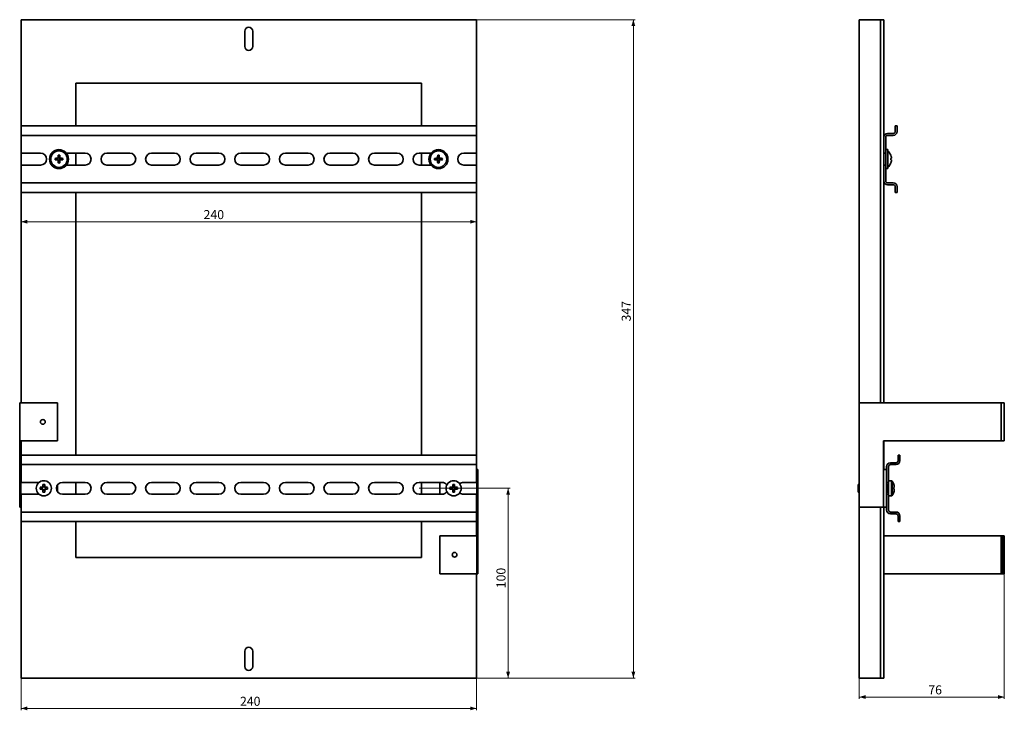
# Model space of a CAD drawing. Units: millimetres. Extents: x -364 to 504, y -2032 to 498.
# Drawn here: x -335 to 184, y -1528 to -1164 of the extents above; entities that cross this region are included whole.
import ezdxf

# ---------------------------------------------------------------- set-up
doc = ezdxf.new("R2010")
doc.units = ezdxf.units.MM
doc.styles.add('SLDTEXTSTYLE1', font='TXT', dxfattribs={"width": 0.7})
doc.dimstyles.new('SLDDIMSTYLE0', dxfattribs={"dimtxt": 4.362524, "dimasz": 3.302, "dimexe": 0, "dimexo": 0.0625, "dimgap": 1.090631, "dimtad": 2, "dimdec": 1, "dimrnd": 1e-09, "dimzin": 12, "dimdsep": 46, "dimtxsty": 'SLDTEXTSTYLE1', "dimsah": 1, "dimcen": 0.09, "dimadec": 0, "dimazin": 3, "dimtfac": 1, "dimtdec": 1, "dimtofl": 0, "dimtmove": 0, "dimatfit": 3, "dimfxl": 0, "dimfrac": 2, "dimtolj": 1, "dimtzin": 12, "dimarcsym": 0})
doc.dimstyles.new('SLDDIMSTYLE1', dxfattribs={"dimtxt": 4.362524, "dimasz": 3.302, "dimexe": 0, "dimexo": 0.0625, "dimgap": 1.090631, "dimtad": 2, "dimdec": 0, "dimrnd": 1e-09, "dimzin": 12, "dimdsep": 46, "dimtxsty": 'SLDTEXTSTYLE1', "dimsah": 1, "dimcen": 0.09, "dimadec": 0, "dimazin": 3, "dimtfac": 1, "dimtdec": 1, "dimtofl": 0, "dimtmove": 0, "dimatfit": 3, "dimfxl": 0, "dimfrac": 2, "dimtolj": 1, "dimtzin": 12, "dimarcsym": 0})

# ---------------------------------------------------------------- blocks, each defined once
blk = doc.blocks.new('_D_5')
at = {"color": 7, "linetype": 'Continuous', "lineweight": 0}
for p, q in [((-333.84, -1219.58), (-333.84, -1271.06)), ((-93.84, -1219.58), (-93.84, -1271.06)), ((-93.84, -1270.06), (-333.84, -1270.06))]:
    blk.add_line(p, q, dxfattribs=at)
at = {"color": 7, "linetype": 'Continuous', "lineweight": 18}
for points in [[(-333.84, -1270.06), (-330.54, -1271.07), (-330.54, -1269.05)], [(-93.84, -1270.06), (-97.14, -1269.05), (-97.14, -1271.07)]]:
    blk.add_solid(points, dxfattribs=at)
at = {"color": 7, "linetype": 'Continuous', "lineweight": 18, "insert": (-237.65, -1263.92), "char_height": 4.762, "attachment_point": 1, "style": 'SLDTEXTSTYLE1'}
blk.add_mtext('240', dxfattribs=at)
blk = doc.blocks.new('_D_6')
at = {"color": 7, "linetype": 'Continuous', "lineweight": 0}
for p, q in [((-333.84, -1393.08), (-333.84, -1527.58)), ((-93.84, -1393.08), (-93.84, -1527.58)), ((-93.84, -1526.58), (-333.84, -1526.58))]:
    blk.add_line(p, q, dxfattribs=at)
at = {"color": 7, "linetype": 'Continuous', "lineweight": 18}
for points in [[(-333.84, -1526.58), (-330.54, -1527.59), (-330.54, -1525.57)], [(-93.84, -1526.58), (-97.14, -1525.57), (-97.14, -1527.59)]]:
    blk.add_solid(points, dxfattribs=at)
at = {"color": 7, "linetype": 'Continuous', "lineweight": 18, "insert": (-218.45, -1520.44), "char_height": 4.762, "attachment_point": 1, "style": 'SLDTEXTSTYLE1'}
blk.add_mtext('240', dxfattribs=at)
blk = doc.blocks.new('_D_7')
at = {"color": 7, "linetype": 'Continuous', "lineweight": 0}
for p, q in [((-93.84, -1163.58), (-10.14, -1163.58)), ((-11.14, -1510.58), (-11.14, -1163.58)), ((-93.84, -1510.58), (-10.14, -1510.58))]:
    blk.add_line(p, q, dxfattribs=at)
at = {"color": 7, "linetype": 'Continuous', "lineweight": 18}
for points in [[(-11.14, -1163.58), (-12.15, -1166.88), (-10.13, -1166.88)], [(-11.14, -1510.58), (-10.13, -1507.27), (-12.15, -1507.27)]]:
    blk.add_solid(points, dxfattribs=at)
at = {"color": 7, "linetype": 'Continuous', "lineweight": 18, "insert": (-17.28, -1322.65), "char_height": 4.762, "attachment_point": 1, "rotation": 90, "style": 'SLDTEXTSTYLE1'}
blk.add_mtext('347', dxfattribs=at)
blk = doc.blocks.new('_D_8')
at = {"color": 7, "linetype": 'Continuous', "lineweight": 0}
for p, q in [((-124.04, -1410.58), (-76.14, -1410.58)), ((-77.14, -1410.58), (-77.14, -1510.58)), ((-93.84, -1510.58), (-76.14, -1510.58))]:
    blk.add_line(p, q, dxfattribs=at)
at = {"color": 7, "linetype": 'Continuous', "lineweight": 18}
for points in [[(-77.14, -1410.58), (-78.15, -1413.88), (-76.13, -1413.88)], [(-77.14, -1510.58), (-76.13, -1507.27), (-78.15, -1507.27)]]:
    blk.add_solid(points, dxfattribs=at)
at = {"color": 7, "linetype": 'Continuous', "lineweight": 18, "insert": (-83.28, -1463.27), "char_height": 4.762, "attachment_point": 1, "rotation": 90, "style": 'SLDTEXTSTYLE1'}
blk.add_mtext('100', dxfattribs=at)
blk = doc.blocks.new('_D_9')
at = {"color": 7, "linetype": 'Continuous', "lineweight": 0}
for p, q in [((184.35, -1455.58), (184.35, -1521.58)), ((107.95, -1510.58), (107.95, -1521.58)), ((107.95, -1520.58), (184.35, -1520.58))]:
    blk.add_line(p, q, dxfattribs=at)
at = {"color": 7, "linetype": 'Continuous', "lineweight": 18}
for points in [[(107.95, -1520.58), (111.25, -1521.59), (111.25, -1519.57)], [(184.35, -1520.58), (181.05, -1519.57), (181.05, -1521.59)]]:
    blk.add_solid(points, dxfattribs=at)
at = {"color": 7, "linetype": 'Continuous', "lineweight": 18, "insert": (144.29, -1514.44), "char_height": 4.762, "attachment_point": 1, "style": 'SLDTEXTSTYLE1'}
blk.add_mtext('76', dxfattribs=at)

msp = doc.modelspace()

# ---------------------------------------------------------------- linework, layer by layer
at = {"color": 7, "linetype": 'Continuous', "lineweight": 35}
for p, q in [((-333.84, -1163.58), (-333.84, -1219.58)), ((-333.84, -1163.58), (-332.14, -1163.58)), ((-332.14, -1163.58), (-95.54, -1163.58)), ((-95.54, -1163.58), (-93.84, -1163.58)), ((-93.84, -1219.58), (-93.84, -1163.58)), ((107.95, -1163.58), (107.95, -1365.58)), ((119.15, -1163.58), (107.95, -1163.58)), ((119.15, -1163.58), (120.85, -1163.58)), ((120.85, -1163.58), (120.85, -1225.58)), ((-215.94, -1169.68), (-215.94, -1177.68)), ((-211.74, -1177.68), (-211.74, -1169.68)), ((-122.74, -1197.08), (-304.94, -1197.08)), ((-304.94, -1197.08), (-304.94, -1219.58)), ((-122.74, -1219.58), (-122.74, -1197.08)), ((-333.84, -1219.58), (-333.84, -1222.58)), ((-93.84, -1219.58), (-333.84, -1219.58)), ((-333.84, -1224.58), (-333.84, -1222.58)), ((-93.84, -1224.58), (-333.84, -1224.58)), ((-333.84, -1224.58), (-333.84, -1225.58)), ((-93.84, -1222.58), (-93.84, -1219.58)), ((-93.84, -1222.58), (-93.84, -1224.58)), ((-93.84, -1225.58), (-93.84, -1224.58)), ((122.85, -1223.58), (125.85, -1223.58)), ((122.85, -1224.58), (125.85, -1224.58)), ((126.85, -1219.58), (126.85, -1222.58)), ((126.85, -1219.58), (127.85, -1219.58)), ((127.85, -1219.58), (127.85, -1222.58)), ((-333.84, -1233.93), (-333.84, -1225.58)), ((-93.84, -1225.58), (-93.84, -1233.93)), ((120.85, -1225.58), (120.85, -1233.93)), ((121.85, -1233.93), (121.85, -1225.58)), ((-333.84, -1233.93), (-333.84, -1240.23)), ((-323.54, -1233.93), (-333.84, -1233.93)), ((-300.04, -1233.93), (-309.96, -1233.93)), ((-304.94, -1233.93), (-304.94, -1240.23)), ((-276.54, -1233.93), (-288.54, -1233.93)), ((-253.04, -1233.93), (-265.04, -1233.93)), ((-229.54, -1233.93), (-241.54, -1233.93)), ((-206.04, -1233.93), (-218.04, -1233.93)), ((-182.54, -1233.93), (-194.54, -1233.93)), ((-159.04, -1233.93), (-171.04, -1233.93)), ((-135.54, -1233.93), (-147.54, -1233.93)), ((-117.72, -1233.93), (-124.04, -1233.93)), ((-122.74, -1240.23), (-122.74, -1233.93)), ((-93.84, -1233.93), (-100.54, -1233.93)), ((-93.84, -1240.23), (-93.84, -1233.93)), ((120.85, -1233.93), (120.85, -1240.23)), ((121.85, -1233.93), (120.85, -1233.93)), ((122.95, -1232.08), (121.85, -1232.08)), ((121.85, -1240.23), (121.85, -1233.93)), ((122.95, -1232.08), (122.95, -1242.08)), ((-314.82, -1236.88), (-315.87, -1236.67)), ((-314.82, -1237.27), (-315.87, -1237.48)), ((-314.82, -1236.88), (-314.42, -1236.88)), ((-314.82, -1237.27), (-314.82, -1236.88)), ((-314.42, -1237.27), (-314.82, -1237.27)), ((-314.04, -1236.09), (-314.25, -1235.04)), ((-314.04, -1238.06), (-314.25, -1239.11)), ((-314.04, -1236.5), (-314.04, -1236.09)), ((-314.04, -1236.09), (-313.64, -1236.09)), ((-314.04, -1238.06), (-314.04, -1237.65)), ((-313.64, -1238.06), (-314.04, -1238.06)), ((-313.64, -1236.09), (-313.43, -1235.04)), ((-313.64, -1236.09), (-313.64, -1236.5)), ((-313.64, -1237.65), (-313.64, -1238.06)), ((-313.64, -1238.06), (-313.43, -1239.11)), ((-313.26, -1236.88), (-312.86, -1236.88)), ((-312.86, -1237.27), (-313.26, -1237.27)), ((-312.86, -1236.88), (-311.81, -1236.67)), ((-312.86, -1236.88), (-312.86, -1237.27)), ((-312.86, -1237.27), (-311.81, -1237.48)), ((-114.82, -1236.88), (-115.87, -1236.67)), ((-114.82, -1237.27), (-115.87, -1237.48)), ((-114.82, -1236.88), (-114.42, -1236.88)), ((-114.82, -1237.27), (-114.82, -1236.88)), ((-114.42, -1237.27), (-114.82, -1237.27)), ((-114.04, -1236.09), (-114.25, -1235.04)), ((-114.04, -1238.06), (-114.25, -1239.11)), ((-114.04, -1236.5), (-114.04, -1236.09)), ((-114.04, -1236.09), (-113.64, -1236.09)), ((-114.04, -1238.06), (-114.04, -1237.65)), ((-113.64, -1238.06), (-114.04, -1238.06)), ((-113.64, -1236.09), (-113.43, -1235.04)), ((-113.64, -1236.09), (-113.64, -1236.5)), ((-113.64, -1237.65), (-113.64, -1238.06)), ((-113.64, -1238.06), (-113.43, -1239.11)), ((-113.26, -1236.88), (-112.86, -1236.88)), ((-112.86, -1237.27), (-113.26, -1237.27)), ((-112.86, -1236.88), (-111.81, -1236.67)), ((-112.86, -1236.88), (-112.86, -1237.27)), ((-112.86, -1237.27), (-111.81, -1237.48)), ((-333.84, -1240.23), (-323.54, -1240.23)), ((-333.84, -1248.58), (-333.84, -1240.23)), ((-309.96, -1240.23), (-300.04, -1240.23)), ((-288.54, -1240.23), (-276.54, -1240.23)), ((-265.04, -1240.23), (-253.04, -1240.23)), ((-241.54, -1240.23), (-229.54, -1240.23)), ((-218.04, -1240.23), (-206.04, -1240.23)), ((-194.54, -1240.23), (-182.54, -1240.23)), ((-171.04, -1240.23), (-159.04, -1240.23)), ((-147.54, -1240.23), (-135.54, -1240.23)), ((-124.04, -1240.23), (-117.72, -1240.23)), ((-100.54, -1240.23), (-93.84, -1240.23)), ((-93.84, -1240.23), (-93.84, -1248.58)), ((120.85, -1240.23), (121.85, -1240.23)), ((120.85, -1240.23), (120.85, -1248.58)), ((121.85, -1248.58), (121.85, -1240.23)), ((121.85, -1242.08), (122.95, -1242.08)), ((-333.84, -1248.58), (-333.84, -1249.58)), ((-333.84, -1249.58), (-93.84, -1249.58)), ((-333.84, -1251.58), (-333.84, -1249.58)), ((-93.84, -1249.58), (-93.84, -1248.58)), ((-93.84, -1249.58), (-93.84, -1251.58)), ((120.85, -1248.58), (120.85, -1365.58)), ((125.85, -1249.58), (122.85, -1249.58)), ((-333.84, -1251.58), (-333.84, -1254.58)), ((-333.84, -1254.58), (-333.84, -1365.58)), ((-333.84, -1254.58), (-93.84, -1254.58)), ((-304.94, -1254.58), (-304.94, -1393.08)), ((-122.74, -1393.08), (-122.74, -1254.58)), ((-93.84, -1254.58), (-93.84, -1251.58)), ((-93.84, -1393.08), (-93.84, -1254.58)), ((125.85, -1250.58), (122.85, -1250.58)), ((126.85, -1251.58), (126.85, -1254.58)), ((127.85, -1254.58), (126.85, -1254.58)), ((127.85, -1251.58), (127.85, -1254.58)), ((-334.54, -1365.58), (-334.54, -1385.58)), ((-334.54, -1365.58), (-332.84, -1365.58)), ((-332.84, -1365.58), (-314.54, -1365.58)), ((-314.54, -1365.58), (-314.54, -1385.58)), ((107.95, -1420.58), (107.95, -1365.58)), ((107.95, -1365.58), (182.65, -1365.58)), ((182.65, -1365.58), (182.65, -1385.58)), ((182.65, -1365.58), (184.35, -1365.58)), ((184.35, -1365.58), (184.35, -1385.58)), ((-332.84, -1385.58), (-334.54, -1385.58)), ((-334.54, -1385.58), (-334.54, -1400.58)), ((-333.84, -1385.58), (-333.84, -1393.08)), ((-314.54, -1385.58), (-332.84, -1385.58)), ((182.65, -1385.58), (120.65, -1385.58)), ((120.65, -1385.58), (120.65, -1400.58)), ((120.85, -1385.58), (120.85, -1400.58)), ((184.35, -1385.58), (182.65, -1385.58)), ((-333.84, -1393.08), (-333.84, -1396.08)), ((-93.84, -1393.08), (-333.84, -1393.08)), ((-93.84, -1396.08), (-93.84, -1393.08)), ((128.35, -1393.08), (128.35, -1396.08)), ((128.35, -1393.08), (129.35, -1393.08)), ((129.35, -1393.08), (129.35, -1396.08)), ((-334.54, -1400.58), (-333.84, -1400.58)), ((-334.54, -1420.58), (-334.54, -1400.58)), ((-333.84, -1398.08), (-333.84, -1396.08)), ((-93.84, -1398.08), (-333.84, -1398.08)), ((-333.84, -1398.08), (-333.84, -1399.08)), ((-333.84, -1407.43), (-333.84, -1399.08)), ((-93.84, -1396.08), (-93.84, -1398.08)), ((-93.84, -1399.08), (-93.84, -1398.08)), ((-93.84, -1399.08), (-93.84, -1407.43)), ((-93.84, -1400.58), (-93.14, -1400.58)), ((-93.14, -1400.58), (-93.14, -1420.58)), ((120.65, -1420.58), (120.65, -1400.58)), ((120.65, -1400.58), (122.35, -1400.58)), ((122.35, -1399.08), (122.35, -1407.43)), ((123.35, -1407.43), (123.35, -1399.08)), ((124.35, -1397.08), (127.35, -1397.08)), ((124.35, -1398.08), (127.35, -1398.08)), ((-324.31, -1407.43), (-333.84, -1407.43)), ((-322.71, -1410.06), (-323.82, -1410.06)), ((-323.82, -1411.09), (-322.71, -1411.09)), ((-322.82, -1410.06), (-322.82, -1411.09)), ((-322.36, -1408.59), (-322.36, -1409.71)), ((-321.33, -1409.59), (-322.36, -1409.59)), ((-321.33, -1409.71), (-321.33, -1408.59)), ((-319.86, -1410.06), (-320.97, -1410.06)), ((-320.97, -1411.09), (-319.86, -1411.09)), ((-320.86, -1411.09), (-320.86, -1410.06)), ((-314.54, -1408.66), (-314.54, -1412.49)), ((-300.04, -1407.43), (-312.04, -1407.43)), ((-304.94, -1407.43), (-304.94, -1413.73)), ((-276.54, -1407.43), (-288.54, -1407.43)), ((-253.04, -1407.43), (-265.04, -1407.43)), ((-229.54, -1407.43), (-241.54, -1407.43)), ((-206.04, -1407.43), (-218.04, -1407.43)), ((-182.54, -1407.43), (-194.54, -1407.43)), ((-159.04, -1407.43), (-171.04, -1407.43)), ((-135.54, -1407.43), (-147.54, -1407.43)), ((-112.04, -1407.43), (-124.04, -1407.43)), ((-122.74, -1413.73), (-122.74, -1407.43)), ((-113.14, -1413.73), (-113.14, -1407.43)), ((-106.71, -1410.06), (-107.82, -1410.06)), ((-107.82, -1411.09), (-106.71, -1411.09)), ((-106.82, -1410.06), (-106.82, -1411.09)), ((-106.36, -1408.59), (-106.36, -1409.71)), ((-105.33, -1409.59), (-106.36, -1409.59)), ((-105.33, -1409.71), (-105.33, -1408.59)), ((-103.86, -1410.06), (-104.97, -1410.06)), ((-104.97, -1411.09), (-103.86, -1411.09)), ((-104.86, -1411.09), (-104.86, -1410.06)), ((-93.84, -1407.43), (-100.54, -1407.43)), ((107.95, -1408.58), (107.35, -1408.58)), ((107.35, -1408.58), (107.35, -1412.58)), ((122.35, -1407.43), (122.35, -1413.73)), ((123.35, -1407.43), (122.35, -1407.43)), ((123.15, -1408.58), (122.35, -1408.58)), ((124.9, -1406.58), (123.35, -1406.58)), ((123.35, -1407.43), (123.35, -1413.73)), ((126.37, -1410.06), (126.12, -1410.06)), ((126.12, -1411.09), (126.37, -1411.09)), ((126.37, -1409.71), (126.37, -1410.06)), ((126.37, -1411.09), (126.37, -1411.44)), ((-333.84, -1413.73), (-324.31, -1413.73)), ((-333.84, -1422.08), (-333.84, -1413.73)), ((-322.36, -1411.44), (-322.36, -1412.56)), ((-322.36, -1411.56), (-321.33, -1411.56)), ((-321.33, -1412.56), (-321.33, -1411.44)), ((-312.04, -1413.73), (-300.04, -1413.73)), ((-288.54, -1413.73), (-276.54, -1413.73)), ((-265.04, -1413.73), (-253.04, -1413.73)), ((-241.54, -1413.73), (-229.54, -1413.73)), ((-218.04, -1413.73), (-206.04, -1413.73)), ((-194.54, -1413.73), (-182.54, -1413.73)), ((-171.04, -1413.73), (-159.04, -1413.73)), ((-147.54, -1413.73), (-135.54, -1413.73)), ((-124.04, -1413.73), (-112.04, -1413.73)), ((-106.36, -1411.44), (-106.36, -1412.56)), ((-106.36, -1411.56), (-105.33, -1411.56)), ((-105.33, -1412.56), (-105.33, -1411.44)), ((-100.54, -1413.73), (-93.84, -1413.73)), ((-93.84, -1413.73), (-93.84, -1422.08)), ((107.35, -1412.58), (107.95, -1412.58)), ((122.35, -1412.58), (123.15, -1412.58)), ((122.35, -1413.73), (123.35, -1413.73)), ((122.35, -1413.73), (122.35, -1422.08)), ((123.35, -1422.08), (123.35, -1413.73)), ((123.35, -1414.58), (124.9, -1414.58)), ((-333.84, -1420.58), (-334.54, -1420.58)), ((-93.14, -1420.58), (-93.84, -1420.58)), ((-93.14, -1435.58), (-93.14, -1420.58)), ((107.95, -1420.58), (107.95, -1510.58)), ((120.65, -1420.58), (107.95, -1420.58)), ((122.35, -1420.58), (120.65, -1420.58)), ((120.85, -1420.58), (120.85, -1510.58)), ((-333.84, -1422.08), (-333.84, -1423.08)), ((-333.84, -1423.08), (-93.84, -1423.08)), ((-333.84, -1425.08), (-333.84, -1423.08)), ((-333.84, -1425.08), (-333.84, -1428.08)), ((-93.84, -1423.08), (-93.84, -1422.08)), ((-93.84, -1423.08), (-93.84, -1425.08)), ((-93.84, -1428.08), (-93.84, -1425.08)), ((127.35, -1423.08), (124.35, -1423.08)), ((127.35, -1424.08), (124.35, -1424.08)), ((128.35, -1425.08), (128.35, -1428.08)), ((129.35, -1425.08), (129.35, -1428.08)), ((-333.84, -1428.08), (-333.84, -1510.58)), ((-333.84, -1428.08), (-93.84, -1428.08)), ((-304.94, -1428.08), (-304.94, -1447.08)), ((-122.74, -1447.08), (-122.74, -1428.08)), ((-93.84, -1435.58), (-93.84, -1428.08)), ((129.35, -1428.08), (128.35, -1428.08)), ((-113.14, -1435.58), (-94.84, -1435.58)), ((-113.14, -1455.58), (-113.14, -1435.58)), ((-94.84, -1435.58), (-93.14, -1435.58)), ((-93.14, -1455.58), (-93.14, -1435.58)), ((182.65, -1435.58), (120.85, -1435.58)), ((182.65, -1455.58), (182.65, -1435.58)), ((183.65, -1435.58), (182.65, -1435.58)), ((184.35, -1435.58), (183.65, -1435.58)), ((183.65, -1455.58), (183.65, -1435.58)), ((184.35, -1455.58), (184.35, -1435.58)), ((-304.94, -1447.08), (-122.74, -1447.08)), ((-94.84, -1455.58), (-113.14, -1455.58)), ((-93.14, -1455.58), (-94.84, -1455.58)), ((-93.84, -1510.58), (-93.84, -1455.58)), ((120.85, -1455.58), (182.65, -1455.58)), ((182.65, -1455.58), (183.65, -1455.58)), ((184.35, -1455.58), (183.65, -1455.58)), ((-215.94, -1496.48), (-215.94, -1504.48)), ((-211.74, -1504.48), (-211.74, -1496.48)), ((-332.14, -1510.58), (-333.84, -1510.58)), ((-95.54, -1510.58), (-332.14, -1510.58)), ((-93.84, -1510.58), (-95.54, -1510.58)), ((107.95, -1510.58), (119.15, -1510.58)), ((120.85, -1510.58), (119.15, -1510.58))]:
    msp.add_line(p, q, dxfattribs=at)
at = {"color": 8, "linetype": 'Continuous', "lineweight": 35}
for p, q in [((119.15, -1163.58), (119.15, -1365.58)), ((123.15, -1412.58), (123.15, -1408.58)), ((124.9, -1406.58), (124.9, -1414.58)), ((125.19, -1406.72), (125.19, -1414.43)), ((119.15, -1420.58), (119.15, -1510.58))]:
    msp.add_line(p, q, dxfattribs=at)
at = {"color": 7, "linetype": 'Continuous', "lineweight": 35, "flags": 128}
for points in [[(124.83, -1236.63), (124.8, -1236.63), (124.77, -1236.63), (124.74, -1236.64), (124.7, -1236.64), (124.66, -1236.65), (124.62, -1236.66), (124.57, -1236.66), (124.52, -1236.67)], [(124.52, -1237.48), (124.57, -1237.49), (124.62, -1237.5), (124.66, -1237.5), (124.7, -1237.51), (124.74, -1237.51), (124.77, -1237.52), (124.8, -1237.52), (124.83, -1237.53)]]:
    msp.add_lwpolyline(points, dxfattribs=at)
at = {"color": 7, "linetype": 'Continuous', "lineweight": 35}
for centre, radius in [((-313.84, -1237.08), 5), ((-313.84, -1237.08), 4.34), ((-113.84, -1237.08), 5), ((-113.84, -1237.08), 4.34), ((-322.34, -1375.58), 1.25), ((-321.84, -1410.58), 4), ((-105.84, -1410.58), 4), ((-105.34, -1445.58), 1.25)]:
    msp.add_circle(centre, radius, dxfattribs=at)
for centre, radius, start, end in [((-213.84, -1169.68), 2.1, 0, 180), ((-213.84, -1177.68), 2.1, 180, 0), ((122.85, -1225.58), 2, 90, 180), ((122.85, -1225.58), 1, 90, 180), ((125.85, -1222.58), 1, 270, 0), ((125.85, -1222.58), 2, 270, 0), ((-323.54, -1237.08), 3.15, 270, 90), ((-300.04, -1237.08), 3.15, 270, 90), ((-288.54, -1237.08), 3.15, 90, 270), ((-276.54, -1237.08), 3.15, 270, 90), ((-265.04, -1237.08), 3.15, 90, 270), ((-253.04, -1237.08), 3.15, 270, 90), ((-241.54, -1237.08), 3.15, 90, 270), ((-229.54, -1237.08), 3.15, 270, 90), ((-218.04, -1237.08), 3.15, 90, 270), ((-206.04, -1237.08), 3.15, 270, 90), ((-194.54, -1237.08), 3.15, 90, 270), ((-182.54, -1237.08), 3.15, 270, 90), ((-171.04, -1237.08), 3.15, 90, 270), ((-159.04, -1237.08), 3.15, 270, 90), ((-147.54, -1237.08), 3.15, 90, 270), ((-135.54, -1237.08), 3.15, 270, 90), ((-124.04, -1237.08), 3.15, 90, 270), ((-100.54, -1237.08), 3.15, 90, 270), ((119.1, -1237.08), 5.8, 20.597, 48.4102), ((-306.09, -1237.08), 9.79, 177.6224, 182.3776), ((-313.92, -1274.44), 37.83, 91.1337, 92.9575), ((-313.93, -1199.85), 37.68, 267.0405, 268.8712), ((-276.54, -1236.99), 37.76, 177.0416, 178.8687), ((-276.55, -1237.16), 37.75, 181.1312, 182.9586), ((-313.84, -1244.83), 9.79, 87.6224, 92.3776), ((-313.84, -1229.36), 9.76, 267.615, 272.385), ((-351.18, -1236.99), 37.8, 1.1322, 2.9575), ((-351.17, -1237.16), 37.79, 357.0423, 358.8679), ((-313.76, -1274.45), 37.83, 87.0426, 88.8663), ((-313.75, -1199.85), 37.68, 271.1288, 272.9595), ((-321.59, -1237.08), 9.79, 357.6224, 2.3776), ((-106.1, -1237.08), 9.78, 177.6205, 182.3795), ((-113.92, -1274.44), 37.82, 91.1336, 92.9575), ((-113.93, -1199.85), 37.68, 267.0405, 268.8712), ((-76.55, -1236.99), 37.75, 177.0413, 178.869), ((-76.56, -1237.16), 37.74, 181.1309, 182.9589), ((-113.84, -1244.83), 9.79, 87.6224, 92.3776), ((-113.84, -1229.36), 9.76, 267.6149, 272.3851), ((-151.14, -1236.99), 37.75, 1.1312, 2.9585), ((-151.13, -1237.16), 37.75, 357.0413, 358.8689), ((-113.76, -1274.44), 37.82, 87.0425, 88.8664), ((-113.75, -1199.85), 37.68, 271.1288, 272.9595), ((-121.58, -1237.08), 9.78, 357.6204, 2.3796), ((119.1, -1237.08), 5.8, 311.5898, 339.403), ((123.4, -1233.44), 1.96, 304.7832, 305.2139), ((119.05, -1237.07), 5.84, 8.149, 20.3602), ((117.68, -1237.08), 6.85, 356.6026, 3.3974), ((119.05, -1237.08), 5.83, 339.6385, 351.8517), ((125.78, -1237.31), 2.19, 234.8095, 235.1934), ((122.85, -1248.58), 2, 180, 270), ((122.85, -1248.58), 1, 180, 270), ((125.85, -1251.58), 2, 0, 90), ((125.85, -1251.58), 1, 0, 90), ((124.35, -1399.08), 2, 90, 180), ((124.35, -1399.08), 1, 90, 180), ((127.35, -1396.08), 1, 270, 0), ((127.35, -1396.08), 2, 270, 0), ((-309.45, -1410.58), 14.38, 177.948, 182.052), ((-321.84, -1410.58), 1.01, 120.6869, 149.3131), ((-321.84, -1410.58), 1.01, 210.6869, 239.3131), ((-321.84, -1410.58), 0.851, 142.7589, 217.2411), ((-321.84, -1410.58), 0.851, 127.2411, 142.7589), ((-321.84, -1410.58), 0.851, 217.2411, 232.7589), ((-321.84, -1422.95), 14.37, 87.9465, 92.0535), ((-321.84, -1410.58), 0.851, 52.7589, 127.2411), ((-321.84, -1410.58), 0.851, 232.7589, 307.2411), ((-321.84, -1410.58), 1.01, 30.6869, 59.3131), ((-321.84, -1410.58), 0.851, 37.2411, 52.7589), ((-321.84, -1410.58), 1.01, 300.6869, 329.3131), ((-321.84, -1410.58), 0.851, 307.2411, 322.7589), ((-321.84, -1410.58), 0.851, 322.7589, 37.2411), ((-334.23, -1410.58), 14.38, 357.948, 2.052), ((-312.04, -1410.58), 3.15, 90, 270), ((-300.04, -1410.58), 3.15, 270, 90), ((-288.54, -1410.58), 3.15, 90, 270), ((-276.54, -1410.58), 3.15, 270, 90), ((-265.04, -1410.58), 3.15, 90, 270), ((-253.04, -1410.58), 3.15, 270, 90), ((-241.54, -1410.58), 3.15, 90, 270), ((-229.54, -1410.58), 3.15, 270, 90), ((-218.04, -1410.58), 3.15, 90, 270), ((-206.04, -1410.58), 3.15, 270, 90), ((-194.54, -1410.58), 3.15, 90, 270), ((-182.54, -1410.58), 3.15, 270, 90), ((-171.04, -1410.58), 3.15, 90, 270), ((-159.04, -1410.58), 3.15, 270, 90), ((-147.54, -1410.58), 3.15, 90, 270), ((-135.54, -1410.58), 3.15, 270, 90), ((-124.04, -1410.58), 3.15, 90, 270), ((-112.04, -1410.58), 3.15, 34.0717, 90), ((-93.45, -1410.58), 14.38, 177.9477, 182.0523), ((-105.84, -1410.58), 1.01, 120.6869, 149.3131), ((-105.84, -1410.58), 1.01, 210.6869, 239.3131), ((-105.84, -1410.58), 0.851, 142.7589, 217.2411), ((-105.84, -1410.58), 0.851, 127.2411, 142.7589), ((-105.84, -1410.58), 0.851, 217.2411, 232.7589), ((-105.84, -1422.95), 14.37, 87.9465, 92.0535), ((-105.84, -1410.58), 0.851, 52.7589, 127.2411), ((-105.84, -1410.58), 0.851, 232.7589, 307.2411), ((-105.84, -1410.58), 1.01, 30.6869, 59.3131), ((-105.84, -1410.58), 0.851, 37.2411, 52.7589), ((-105.84, -1410.58), 1.01, 300.6869, 329.3131), ((-105.84, -1410.58), 0.851, 307.2411, 322.7589), ((-105.84, -1410.58), 0.851, 322.7589, 37.2411), ((-118.23, -1410.58), 14.38, 357.9477, 2.0523), ((-100.54, -1410.58), 3.15, 90, 131.2587), ((123.15, -1408.38), 0.2, 270, 0), ((124.9, -1406.94), 0.36, 36.3584, 90), ((119.95, -1410.58), 6.5, 17.8626, 36.3584), ((130.41, -1417.17), 9.6, 116.441, 116.5644), ((119.95, -1410.58), 6.48, 7.6968, 17.8351), ((118.96, -1410.58), 7.18, 355.8856, 4.1144), ((-321.84, -1398.19), 14.38, 267.948, 272.052), ((-112.04, -1410.58), 3.15, 270, 325.9283), ((-105.84, -1398.19), 14.38, 267.948, 272.052), ((-100.54, -1410.58), 3.15, 228.7413, 270), ((123.15, -1412.78), 0.2, 0, 90), ((124.9, -1414.22), 0.36, 270, 323.6416), ((119.95, -1410.58), 6.5, 323.6416, 342.1374), ((119.95, -1410.58), 6.48, 342.1649, 352.3032), ((120.73, -1423.4), 12.1, 63.4484, 63.5462), ((124.35, -1422.08), 2, 180, 270), ((124.35, -1422.08), 1, 180, 270), ((127.35, -1425.08), 2, 0, 90), ((127.35, -1425.08), 1, 0, 90), ((-213.84, -1496.48), 2.1, 0, 180), ((-213.84, -1504.48), 2.1, 180, 0)]:
    msp.add_arc(centre, radius, start, end, dxfattribs=at)
for centre, major_axis in [((-314.42, -1236.49), (-0.276, 0.276)), ((-314.42, -1237.66), (-0.276, -0.276)), ((-313.26, -1236.49), (0.276, 0.276)), ((-313.26, -1237.66), (0.276, -0.276)), ((-114.42, -1236.49), (-0.276, 0.276)), ((-114.42, -1237.66), (-0.276, -0.276)), ((-113.26, -1236.49), (0.276, 0.276)), ((-113.26, -1237.66), (0.276, -0.276))]:
    msp.add_ellipse(centre, major_axis=major_axis, ratio=0.980815, start_param=2.36588, end_param=3.917306, dxfattribs=at)
for points, knots in [([(-314.67, -1236.63), (-314.63, -1236.62), (-314.54, -1236.61), (-314.43, -1236.54), (-314.34, -1236.45), (-314.3, -1236.34), (-314.29, -1236.27), (-314.29, -1236.25)], [0, 0, 0, 0, 0.217376, 0.43476, 0.652117, 0.869466, 1, 1, 1, 1]), ([(-314.29, -1237.91), (-314.29, -1237.86), (-314.3, -1237.78), (-314.37, -1237.66), (-314.47, -1237.58), (-314.58, -1237.53), (-314.64, -1237.53), (-314.67, -1237.53)], [0, 0, 0, 0, 0.217395, 0.43475, 0.652084, 0.86947, 1, 1, 1, 1]), ([(-313.39, -1236.25), (-313.39, -1236.29), (-313.38, -1236.38), (-313.31, -1236.49), (-313.21, -1236.58), (-313.11, -1236.62), (-313.04, -1236.63), (-313.01, -1236.63)], [0, 0, 0, 0, 0.217356, 0.434765, 0.65211, 0.869463, 1, 1, 1, 1]), ([(-313.01, -1237.53), (-313.05, -1237.53), (-313.14, -1237.54), (-313.25, -1237.61), (-313.34, -1237.71), (-313.38, -1237.81), (-313.39, -1237.88), (-313.39, -1237.91)], [0, 0, 0, 0, 0.21736, 0.434717, 0.652072, 0.869467, 1, 1, 1, 1]), ([(-114.67, -1236.63), (-114.63, -1236.62), (-114.54, -1236.61), (-114.43, -1236.54), (-114.34, -1236.45), (-114.3, -1236.34), (-114.29, -1236.27), (-114.29, -1236.25)], [0, 0, 0, 0, 0.217368, 0.434744, 0.652107, 0.869463, 1, 1, 1, 1]), ([(-114.29, -1237.91), (-114.29, -1237.86), (-114.3, -1237.78), (-114.37, -1237.66), (-114.47, -1237.58), (-114.58, -1237.53), (-114.64, -1237.53), (-114.67, -1237.53)], [0, 0, 0, 0, 0.2174, 0.434753, 0.652094, 0.869471, 1, 1, 1, 1]), ([(-113.39, -1236.25), (-113.39, -1236.29), (-113.38, -1236.38), (-113.31, -1236.49), (-113.21, -1236.58), (-113.11, -1236.62), (-113.04, -1236.63), (-113.01, -1236.63)], [0, 0, 0, 0, 0.2173563, 0.4347576, 0.6521075, 0.8694676, 1, 1, 1, 1]), ([(-113.01, -1237.53), (-113.05, -1237.53), (-113.14, -1237.54), (-113.25, -1237.61), (-113.34, -1237.71), (-113.38, -1237.81), (-113.39, -1237.88), (-113.39, -1237.91)], [0, 0, 0, 0, 0.217371, 0.434716, 0.65207, 0.869467, 1, 1, 1, 1]), ([(124.83, -1236.63), (124.83, -1236.62), (124.84, -1236.61), (124.85, -1236.54), (124.85, -1236.45), (124.84, -1236.34), (124.83, -1236.27), (124.83, -1236.25)], [0, 0, 0, 0, 0.217376, 0.43476, 0.652117, 0.869466, 1, 1, 1, 1]), ([(124.83, -1237.91), (124.83, -1237.86), (124.84, -1237.78), (124.85, -1237.66), (124.85, -1237.58), (124.84, -1237.53), (124.83, -1237.53), (124.83, -1237.53)], [0, 0, 0, 0, 0.217395, 0.43475, 0.652084, 0.86947, 1, 1, 1, 1])]:
    msp.add_open_spline(points, degree=3, knots=knots, dxfattribs=at)

# ---------------------------------------------------------------- dimensions: what is measured, and where the dimension line sits
at = {"color": 7, "linetype": 'Continuous', "lineweight": 18}
for base, p1, p2, picture, middle in [((-11.14, -1163.58), (-93.84, -1510.58), (-93.84, -1163.58), '_D_7', (-11.14, -1318.63)), ((-77.14, -1510.58), (-124.04, -1410.58), (-93.84, -1510.58), '_D_8', (-77.14, -1459.55))]:
    dim = msp.add_linear_dim(base=base, p1=p1, p2=p2, angle=90, dimstyle='SLDDIMSTYLE0', dxfattribs=at)
    dim.commit()
    dim.dimension.update_dxf_attribs({"geometry": picture, "text_midpoint": middle, "dimtype": 160})
for base, p1, p2, dimstyle, picture, middle in [((-333.84, -1270.06), (-93.84, -1219.58), (-333.84, -1219.58), 'SLDDIMSTYLE0', '_D_5', (-233.47, -1270.06)), ((-333.84, -1526.58), (-93.84, -1393.08), (-333.84, -1393.08), 'SLDDIMSTYLE0', '_D_6', (-214.27, -1526.58)), ((184.35, -1520.58), (107.95, -1510.58), (184.35, -1455.58), 'SLDDIMSTYLE1', '_D_9', (147.07, -1520.58))]:
    dim = msp.add_linear_dim(base=base, p1=p1, p2=p2, dimstyle=dimstyle, dxfattribs=at)
    dim.commit()
    dim.dimension.update_dxf_attribs({"geometry": picture, "text_midpoint": middle, "dimtype": 160})

doc.saveas('drawing.dxf')
